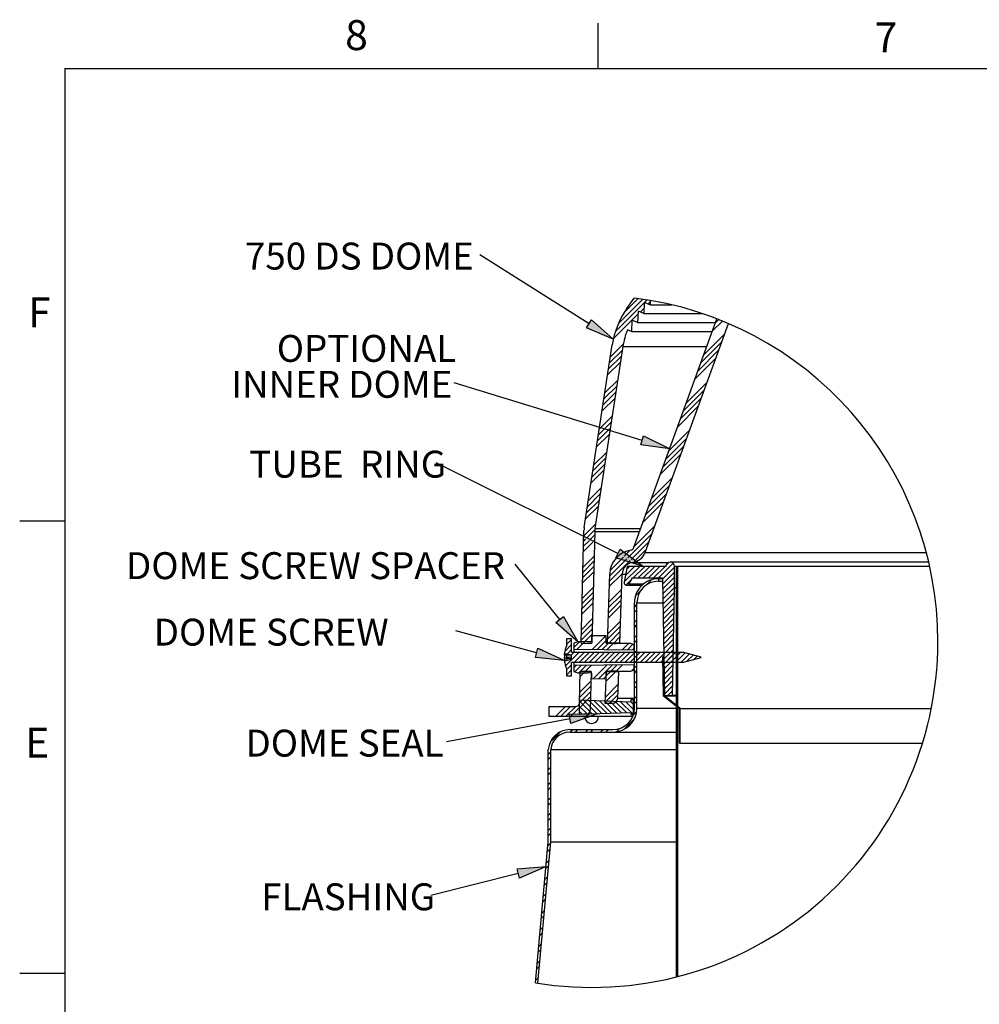
# Model space of a CAD drawing. Extents: x 9 to 161, y 6 to 104.
# Drawn here: x 9 to 43, y 70 to 104 of the extents above; entities that cross this region are included whole.
import ezdxf

# ---------------------------------------------------------------- set-up
doc = ezdxf.new("R2010")
doc.units = 0
doc.header["$LTSCALE"] = 10
doc.header["$MEASUREMENT"] = 0
doc.linetypes.add('SLD-SOLID', pattern=[0])
doc.layers.get('0').update_dxf_attribs({"linetype": 'CONTINUOUS'})
doc.layers.add('SLD-0', color=7, linetype='SLD-SOLID')
doc.styles.add('SLDTEXTSTYLE1', font='GOTHIC.TTF', dxfattribs={"width": 0.913})

# ---------------------------------------------------------------- blocks, each defined once
blk = doc.blocks.new('SW_NOTE_13')
at = {"layer": 'SLD-0', "insert": (-59.04, 4.21), "char_height": 9.375, "attachment_point": 1, "style": 'SLDTEXTSTYLE1'}
blk.add_mtext('FLASHING', dxfattribs=at)
blk = doc.blocks.new('SW_NOTE_14')
at = {"layer": 'SLD-0', "insert": (-105.18, 4.21), "char_height": 9.375, "attachment_point": 1, "style": 'SLDTEXTSTYLE1'}
blk.add_mtext('DOME SCREW', dxfattribs=at)
blk = doc.blocks.new('SW_NOTE_15')
at = {"layer": 'SLD-0', "insert": (-81.79, 4.21), "char_height": 9.375, "attachment_point": 1, "style": 'SLDTEXTSTYLE1'}
blk.add_mtext('750 DS DOME', dxfattribs=at)
blk = doc.blocks.new('SW_NOTE_16')
at = {"layer": 'SLD-0', "insert": (-69.98, 4.21), "char_height": 9.375, "attachment_point": 1, "style": 'SLDTEXTSTYLE1'}
blk.add_mtext('DOME SEAL', dxfattribs=at)
blk = doc.blocks.new('SW_NOTE_17')
at = {"layer": 'SLD-0', "insert": (-135.47, 4.21), "char_height": 9.375, "attachment_point": 1, "style": 'SLDTEXTSTYLE1'}
blk.add_mtext('DOME SCREW SPACER', dxfattribs=at)
blk = doc.blocks.new('SW_HATCH_0')
at = {"layer": 'SLD-0', "color": 7, "linetype": 'SLD-SOLID'}
for p, q in [((3.44, 127.18), (13.49, 137.23)), ((4.5, 130.02), (12.97, 138.48)), ((6.42, 133.7), (11.42, 138.7)), ((13.58, 137.32), (14.5, 138.24)), ((14.84, 136.82), (15.55, 137.53)), ((12.02, 133.99), (13.42, 135.4)), ((2.77, 124.75), (9.16, 131.14)), ((9.19, 131.17), (11.29, 133.27)), ((37.27, 127.43), (40.72, 130.87)), ((38.28, 130.21), (39.46, 131.38)), ((33.22, 116.31), (40.4, 123.49)), ((34.24, 119.09), (41.41, 126.27)), ((1.4, 116.3), (5.88, 120.78)), ((1.72, 118.39), (6.22, 122.89)), ((32.21, 113.53), (39.39, 120.71)), ((0.76, 112.13), (5.24, 116.61)), ((1.08, 114.21), (5.56, 118.7)), ((31.2, 110.75), (38.38, 117.93)), ((-0.21, 105.86), (4.28, 110.34)), ((-0.53, 103.77), (3.96, 108.25)), ((27.15, 99.63), (34.33, 106.81)), ((28.17, 102.41), (35.34, 109.59)), ((-1.17, 99.6), (3.32, 104.08)), ((-0.85, 101.68), (3.64, 106.17)), ((26.14, 96.85), (33.32, 104.03)), ((25.13, 94.07), (32.31, 101.25)), ((-1.48, 93.98), (2.35, 97.81)), ((-2.77, 89.16), (0.91, 92.83)), ((-2.45, 91.24), (-0.44, 93.25)), ((-2.13, 93.33), (-1.79, 93.67)), ((-0.13, 93.56), (2.03, 95.73)), ((1.22, 93.15), (1.71, 93.64)), ((22.1, 85.74), (29.27, 92.91)), ((-3.09, 87.07), (1.39, 91.55)), ((21.08, 82.96), (28.26, 90.13)), ((20.07, 80.18), (27.25, 87.35)), ((-4.37, 78.71), (0.11, 83.2)), ((-4.05, 80.8), (0.43, 85.28)), ((19.06, 77.4), (26.24, 84.58)), ((-5.01, 74.54), (-0.53, 79.02)), ((-4.69, 76.63), (-0.21, 81.11)), ((16.03, 69.06), (23.2, 76.24)), ((-5.97, 68.27), (-1.49, 72.76)), ((15.01, 66.28), (22.19, 73.46)), ((-6.61, 64.1), (-2.13, 68.58)), ((-6.29, 66.19), (-1.81, 70.67)), ((14, 63.5), (21.18, 70.68)), ((-6.93, 62.01), (-2.45, 66.49)), ((12.99, 60.72), (20.17, 67.9)), ((-7.54, 56.1), (-3.41, 60.23)), ((9.96, 52.38), (17.13, 59.56)), ((-7.58, 54.29), (-6.79, 55.08)), ((-6.5, 55.37), (-3.71, 58.16)), ((-5.31, 54.79), (-3.78, 56.32)), ((7.75, 48.41), (16.12, 56.78)), ((-7.68, 50.66), (-4.42, 53.92)), ((-7.63, 52.47), (-5.61, 54.5)), ((-4.12, 54.21), (-3.83, 54.51)), ((8.94, 47.83), (15.11, 54)), ((-7.82, 45.21), (-3.97, 49.06)), ((1.47, 42.13), (7.46, 48.11)), ((1.61, 44.04), (6.27, 48.69)), ((6.56, 48.99), (8.64, 51.07)), ((10.12, 47.25), (14.1, 51.22)), ((-7.92, 41.58), (-4.07, 45.43)), ((-7.87, 43.4), (-4.02, 47.25)), ((1.41, 40.3), (8.64, 47.53)), ((6.56, 40.14), (11.9, 45.49)), ((6.93, 42.29), (10.13, 45.49)), ((7.31, 44.44), (8.36, 45.49)), ((9.62, 41.44), (13.67, 45.49)), ((9.79, 46.91), (9.83, 46.95)), ((11.38, 41.44), (15.43, 45.49)), ((13.15, 41.44), (17.2, 45.49)), ((14.92, 41.44), (18.97, 45.49)), ((16.69, 41.44), (20.74, 45.49)), ((18.46, 41.44), (23.56, 46.54)), ((19.8, 41.01), (24, 45.21)), ((21.03, 45.77), (22.21, 46.96)), ((24.75, 44.2), (25.2, 44.64)), ((-7.97, 39.76), (-4.11, 43.62)), ((1.34, 38.47), (5.79, 42.92)), ((19.83, 39.28), (24, 43.44)), ((19.86, 37.54), (24, 41.68)), ((24.75, 42.43), (25.2, 42.88)), ((-8.11, 34.32), (-4.26, 38.17)), ((7.11, 38.93), (9.1, 40.92)), ((14.29, 39.04), (16.03, 40.78)), ((19.89, 35.8), (24, 39.91)), ((19.92, 34.06), (24, 38.14)), ((24.75, 40.66), (25.2, 41.11)), ((24.75, 38.89), (25.2, 39.34)), ((-8.2, 30.69), (-4.35, 34.54)), ((-8.16, 32.5), (-4.3, 36.36)), ((1.09, 31.14), (5.54, 35.59)), ((1.15, 32.97), (5.6, 37.42)), ((10.47, 35.21), (12.21, 36.96)), ((19.95, 32.33), (23.97, 36.34)), ((19.98, 30.59), (23.94, 34.54)), ((24.75, 37.13), (25.2, 37.57)), ((24.75, 35.36), (25.2, 35.8)), ((-8.25, 28.87), (-4.4, 32.72)), ((0.96, 27.48), (5.41, 31.92)), ((1.02, 29.31), (5.47, 33.76)), ((10.11, 31.32), (10.95, 32.16)), ((20.01, 28.85), (23.91, 32.75)), ((20.04, 27.11), (23.87, 30.95)), ((24.75, 33.59), (25.2, 34.04)), ((24.75, 31.82), (25.2, 32.27)), ((10.11, 29.55), (10.95, 30.39)), ((20.07, 25.38), (23.84, 29.15)), ((24.75, 30.06), (25.2, 30.5)), ((24.75, 28.29), (25.2, 28.73)), ((-8.44, 21.61), (-4.59, 25.46)), ((-8.39, 23.43), (-4.54, 27.28)), ((0.7, 20.15), (5.15, 24.6)), ((0.77, 21.98), (5.22, 26.43)), ((10.11, 26.02), (10.95, 26.86)), ((10.11, 24.25), (10.95, 25.09)), ((20.1, 23.64), (23.81, 27.35)), ((20.13, 21.9), (23.78, 25.55)), ((24.75, 26.52), (25.2, 26.97)), ((24.75, 24.75), (25.2, 25.2)), ((-8.49, 19.8), (-4.64, 23.65)), ((-7.72, 18.8), (-4.68, 21.83)), ((-4.62, 16.59), (0.12, 21.33)), ((1.11, 18.79), (5.09, 22.77)), ((2.88, 18.79), (5.02, 20.93)), ((10.11, 20.71), (10.95, 21.55)), ((20.16, 20.16), (23.75, 23.75)), ((20.19, 18.43), (23.72, 21.95)), ((24.75, 22.98), (25.2, 23.43)), ((24.75, 21.22), (25.2, 21.66)), ((-14.17, 15.89), (-11.79, 18.26)), ((-13.44, 20.15), (-13.23, 20.36)), ((-13.44, 18.38), (-11.79, 20.03)), ((-10.95, 17.33), (-9.06, 19.22)), ((-9.88, 16.64), (-7.26, 19.25)), ((-2.87, 16.57), (0.3, 19.74)), ((-1.12, 16.56), (1.07, 18.74)), ((0.63, 16.54), (2.78, 18.69)), ((5.89, 16.5), (8.02, 18.63)), ((7.64, 16.48), (9.52, 18.35)), ((10.11, 18.95), (10.95, 19.79)), ((20.23, 16.69), (23.69, 20.15)), ((20.26, 14.95), (23.65, 18.35)), ((24.75, 19.45), (25.2, 19.89)), ((24.75, 17.68), (25.2, 18.13)), ((-13.92, 10.83), (-9.11, 15.64)), ((-13.35, 14.93), (-11.79, 16.49)), ((-11.88, 14.63), (-10.88, 15.64)), ((-10.94, 12.04), (-7.34, 15.64)), ((-9.18, 12.04), (-5.58, 15.64)), ((-7.41, 12.04), (-3.81, 15.64)), ((-5.64, 12.04), (-2.04, 15.64)), ((-3.87, 12.04), (-0.27, 15.64)), ((-2.11, 12.04), (1.49, 15.64)), ((-0.34, 12.04), (3.26, 15.64)), ((1.43, 12.04), (5.03, 15.64)), ((3.2, 12.04), (6.8, 15.64)), ((4.97, 12.04), (8.57, 15.64)), ((6.73, 12.04), (10.33, 15.64)), ((8.5, 12.04), (12.1, 15.64)), ((9.4, 16.47), (10.05, 17.12)), ((10.11, 15.41), (10.95, 16.25)), ((10.11, 13.64), (10.95, 14.48)), ((10.27, 12.04), (13.87, 15.64)), ((12.04, 12.04), (15.64, 15.64)), ((13.8, 12.04), (17.4, 15.64)), ((15.57, 12.04), (19.17, 15.64)), ((17.34, 12.04), (20.94, 15.64)), ((19.11, 12.04), (22.71, 15.64)), ((20.29, 13.21), (23.62, 16.55)), ((20.32, 11.48), (23.59, 14.75)), ((20.88, 12.04), (24.48, 15.64)), ((22.64, 12.04), (26.24, 15.64)), ((24.41, 12.04), (27.84, 15.47)), ((24.75, 15.91), (25.2, 16.36)), ((24.75, 14.15), (25.2, 14.59)), ((26.18, 12.04), (29.24, 15.09)), ((28.22, 12.31), (30.63, 14.72)), ((30.63, 12.95), (32.02, 14.35)), ((33.05, 13.6), (33.21, 13.76)), ((-14.25, 12.27), (-13.78, 12.74)), ((-13.44, 9.54), (-11.79, 11.19)), ((-10.95, 10.26), (-10.18, 11.03)), ((-10.63, 8.82), (-8.39, 11.05)), ((-9.22, 8.45), (-6.61, 11.07)), ((-7.49, 8.42), (-4.83, 11.08)), ((-4.19, 6.41), (0.52, 11.13)), ((-2.45, 6.38), (2.31, 11.14)), ((1.88, 8.95), (4.09, 11.16)), ((3.7, 9.01), (5.87, 11.18)), ((10.11, 10.11), (10.95, 10.95)), ((19.99, 12.92), (20.29, 13.21)), ((20.02, 11.18), (20.32, 11.48)), ((20.35, 9.74), (23.56, 12.95)), ((20.38, 8), (23.53, 11.15)), ((24.75, 12.38), (25.2, 12.82)), ((24.75, 10.61), (25.2, 11.06)), ((-13.44, 7.77), (-11.79, 9.42)), ((-12.13, 7.31), (-11.79, 7.65)), ((-8.82, 7.09), (-7.03, 8.88)), ((-0.72, 6.35), (0.3, 7.37)), ((0.19, 5.5), (3.58, 8.89)), ((0.26, 7.33), (1.82, 8.89)), ((9.2, 9.2), (10.05, 10.05)), ((10.11, 8.34), (10.95, 9.18)), ((20.05, 9.45), (20.35, 9.74)), ((20.08, 7.71), (20.38, 8)), ((20.41, 6.27), (23.5, 9.36)), ((20.44, 4.53), (23.47, 7.56)), ((24.75, 8.84), (25.2, 9.29)), ((24.75, 7.07), (25.2, 7.52)), ((-9.01, -0.17), (-5.16, 3.68)), ((-8.96, 1.64), (-5.11, 5.5)), ((0, 0), (4.45, 4.45)), ((10.11, 4.8), (10.95, 5.64)), ((10.11, 3.04), (10.95, 3.88)), ((20.11, 5.97), (20.41, 6.27)), ((20.14, 4.23), (20.44, 4.53)), ((20.47, 2.79), (23.44, 5.76)), ((20.5, 1.05), (23.4, 3.96)), ((24.75, 5.31), (25.2, 5.75)), ((24.75, 3.54), (25.2, 3.98)), ((-12.14, -6.83), (-5.25, 0.05)), ((-9.06, -1.99), (-5.21, 1.86)), ((-0.06, -1.83), (4.38, 2.62)), ((1.32, -2.21), (4.32, 0.78)), ((10.11, -0.5), (10.95, 0.34)), ((20.17, 2.5), (20.47, 2.79)), ((20.2, 0.76), (20.5, 1.05)), ((21.7, 0.49), (23.37, 2.16)), ((24.75, 1.77), (25.2, 2.22)), ((24.75, 0), (25.2, 0.45)), ((-19.61, -3.7), (-19.2, -3.29)), ((-17.44, -6.83), (-13.9, -3.29)), ((-15.67, -6.83), (-12.13, -3.29)), ((-13.9, -6.83), (-10.36, -3.29)), ((-4.69, -5.84), (-9.15, -1.38)), ((-6.4, -5.9), (-9.15, -3.15)), ((-3.09, -5.67), (-7.58, -1.18)), ((-1.28, -5.72), (-5.75, -1.25)), ((0.43, -5.66), (-3.92, -1.31)), ((2.14, -5.6), (-2.09, -1.38)), ((3.85, -5.54), (-0.25, -1.44)), ((5.56, -5.48), (1.58, -1.5)), ((3.35, -1.95), (4.02, -1.29)), ((7.27, -5.42), (3.41, -1.57)), ((9.72, -6.11), (5.24, -1.63)), ((9.75, -4.37), (7.07, -1.7)), ((9.75, -2.6), (8.85, -1.7)), ((10.11, -2.27), (10.95, -1.43)), ((20.94, -0.28), (21.15, -0.06)), ((21.91, -1.07), (22.13, -0.85)), ((22.89, -1.86), (23.1, -1.64)), ((23.87, -2.65), (24.08, -2.44)), ((24.75, -1.76), (25.2, -1.32)), ((24.75, -3.53), (25.2, -3.09)), ((24.84, -3.44), (25.06, -3.23)), ((-8.11, -5.96), (-9.15, -4.92)), ((-6.23, -6.23), (-5.75, -5.75)), ((9.75, -6.16), (10.86, -5.05)), ((24.75, -5.3), (25.2, -4.85)), ((24.75, -7.07), (25.2, -6.62)), ((25.73, -4.32), (26.03, -4.02)), ((25.73, -6.09), (26.03, -5.79)), ((6.37, -11.31), (10.05, -7.63)), ((24.75, -8.83), (25.2, -8.39)), ((24.75, -10.6), (25.2, -10.16)), ((25.73, -7.86), (26.03, -7.56)), ((25.73, -9.63), (26.03, -9.33)), ((-19.2, -15.66), (-15.62, -12.08)), ((-12.2, -12.2), (-11.36, -11.36)), ((-10.44, -12.2), (-9.6, -11.36)), ((-6.9, -12.2), (-6.06, -11.36)), ((-5.13, -12.2), (-4.29, -11.36)), ((-1.6, -12.2), (-0.76, -11.36)), ((0.17, -12.2), (1.01, -11.36)), ((3.79, -12.12), (4.91, -11)), ((24.75, -12.37), (25.2, -11.93)), ((24.75, -14.14), (25.2, -13.69)), ((25.73, -11.39), (26.03, -11.09)), ((25.73, -13.16), (26.03, -12.86)), ((24.75, -15.91), (25.2, -15.46)), ((25.73, -14.93), (26.03, -14.63)), ((-19.89, -19.89), (-19.05, -19.05)), ((24.75, -17.67), (25.2, -17.23)), ((24.75, -19.44), (25.2, -19)), ((-19.89, -21.66), (-19.05, -20.82)), ((24.75, -21.21), (25.2, -20.76)), ((24.75, -22.98), (25.2, -22.53)), ((-19.89, -25.2), (-19.05, -24.36)), ((-19.89, -26.96), (-19.05, -26.12)), ((24.75, -24.74), (25.2, -24.3)), ((24.75, -26.51), (25.2, -26.07)), ((-19.89, -30.5), (-19.05, -29.66)), ((24.75, -28.28), (25.2, -27.84)), ((24.75, -30.05), (25.2, -29.6)), ((-19.89, -32.27), (-19.05, -31.43)), ((24.75, -31.82), (25.2, -31.37)), ((24.75, -33.58), (25.2, -33.14)), ((-19.89, -35.8), (-19.05, -34.96)), ((-19.89, -37.57), (-19.05, -36.73)), ((24.75, -35.35), (25.2, -34.91)), ((24.75, -37.12), (25.2, -36.67)), ((-19.89, -41.11), (-19.05, -40.27)), ((24.75, -38.89), (25.2, -38.44)), ((24.75, -40.65), (25.2, -40.21)), ((-19.89, -42.87), (-19.05, -42.03)), ((24.75, -42.42), (25.2, -41.98)), ((24.75, -44.19), (25.2, -43.75)), ((-19.89, -46.41), (-19.05, -45.57)), ((-19.89, -48.18), (-19.05, -47.34)), ((24.75, -45.96), (25.2, -45.51)), ((24.75, -47.73), (25.2, -47.28)), ((-20.03, -51.85), (-19.1, -50.92)), ((24.75, -49.49), (25.2, -49.05)), ((24.75, -51.26), (25.2, -50.82)), ((-20.21, -53.79), (-19.28, -52.86)), ((24.75, -53.03), (25.2, -52.58)), ((24.75, -54.8), (25.2, -54.35)), ((-20.56, -57.68), (-19.63, -56.76)), ((24.75, -56.56), (25.2, -56.12)), ((24.75, -58.33), (25.2, -57.89)), ((-20.74, -59.63), (-19.81, -58.7)), ((24.75, -60.1), (25.2, -59.66)), ((24.75, -61.87), (25.2, -61.42)), ((-21.27, -65.47), (-20.34, -64.54)), ((-21.09, -63.52), (-20.17, -62.59)), ((24.75, -63.64), (25.2, -63.19)), ((24.75, -65.4), (25.2, -64.96)), ((-21.63, -69.36), (-20.7, -68.43)), ((24.75, -67.17), (25.2, -66.73)), ((24.75, -68.94), (25.2, -68.49)), ((-21.8, -71.3), (-20.88, -70.37)), ((24.75, -70.71), (25.2, -70.26)), ((-22.16, -75.19), (-21.23, -74.26)), ((24.75, -72.47), (25.2, -72.03)), ((24.75, -74.24), (25.2, -73.8)), ((-22.34, -77.14), (-21.41, -76.21)), ((24.75, -76.01), (25.2, -75.57)), ((24.75, -77.78), (25.2, -77.33)), ((-22.87, -82.97), (-21.94, -82.05)), ((-22.69, -81.03), (-21.76, -80.1)), ((24.75, -79.55), (25.2, -79.1)), ((24.75, -81.31), (25.2, -80.87)), ((24.75, -83.08), (25.2, -82.64)), ((24.75, -84.85), (25.2, -84.4)), ((-23.4, -88.81), (-22.47, -87.88)), ((-23.22, -86.86), (-22.3, -85.94)), ((24.75, -86.62), (25.2, -86.17)), ((24.75, -88.38), (25.2, -87.94)), ((-23.76, -92.7), (-22.83, -91.77)), ((24.75, -90.15), (25.2, -89.71)), ((24.75, -91.92), (25.2, -91.47)), ((-23.93, -94.65), (-23.01, -93.72)), ((24.75, -93.69), (25.2, -93.24)), ((24.75, -95.46), (25.2, -95.01)), ((-24.29, -98.54), (-23.36, -97.61)), ((24.75, -97.22), (25.2, -96.78)), ((-23.59, -99.6), (-23.54, -99.55))]:
    blk.add_line(p, q, dxfattribs=at)
blk = doc.blocks.new('SW_NOTE_11')
at = {"layer": 'SLD-0', "char_height": 9.375, "attachment_point": 1, "style": 'SLDTEXTSTYLE1'}
for s, insert in [('OPTIONAL', (-61.77, 16.71)), ('INNER DOME', (-77.63, 4.21))]:
    blk.add_mtext(s, dxfattribs=dict(at, insert=insert))
blk = doc.blocks.new('SW_NOTE_12')
at = {"layer": 'SLD-0', "insert": (-65.05, 4.2), "char_height": 9.375, "attachment_point": 1, "style": 'SLDTEXTSTYLE1'}
blk.add_mtext('TUBE  RING', dxfattribs=at)

msp = doc.modelspace()

# ---------------------------------------------------------------- hatches: boundary and pattern name
at = {"linetype": 'CONTINUOUS'}
for points in [[(28.961, 93.141), (29.14, 93.422), (29.895, 92.746)], [(30.852, 89.068), (30.949, 89.387), (31.857, 88.935)], [(29.981, 85.14), (30.13, 85.439), (30.95, 84.843)], [(27.9, 82.889), (28.16, 83.098), (28.657, 82.215)], [(27.183, 81.671), (27.271, 81.993), (28.191, 81.568)], [(28.42, 79.371), (28.359, 79.699), (29.373, 79.717)], [(26.626, 73.992), (26.544, 74.315), (27.555, 74.398)]]:
    msp.add_hatch(color=7, dxfattribs=at).paths.add_polyline_path(points, flags=0)

# ---------------------------------------------------------------- linework, layer by layer
at = {"layer": 'SLD-0', "color": 7, "linetype": 'SLD-SOLID'}
for p, q in [((29.372, 102.171), (29.372, 103.746)), ((10.81, 102.171), (159.31, 102.171)), ((10.81, 102.171), (10.81, 7.671)), ((29.05, 93.281), (25.254, 95.69)), ((30.367, 93.82), (30.62, 94.182)), ((30.972, 94.03), (30.958, 93.639)), ((31.174, 93.948), (30.972, 94.03)), ((31.18, 94.1), (31.174, 93.948)), ((31.174, 93.948), (31.925, 93.948)), ((30.755, 93.721), (30.742, 93.33)), ((30.958, 93.639), (30.755, 93.721)), ((30.958, 93.639), (33.002, 93.639)), ((30.539, 93.412), (30.525, 93.021)), ((30.742, 93.33), (30.539, 93.412)), ((30.597, 85.473), (33.503, 93.458)), ((30.742, 93.33), (33.456, 93.33)), ((31, 85.326), (33.9, 93.295)), ((30.525, 93.021), (30.388, 93.077)), ((30.525, 93.021), (33.344, 93.021)), ((28.884, 86.198), (29.859, 92.554)), ((30.23, 92.498), (29.258, 86.165)), ((30.23, 92.498), (33.153, 92.498)), ((30.9, 89.227), (24.36, 91.226)), ((30.056, 85.29), (23.731, 88.449)), ((10.81, 86.421), (9.235, 86.421)), ((28.771, 82.174), (28.874, 86.085)), ((29.248, 86.052), (29.146, 82.174)), ((29.248, 86.052), (30.807, 86.052)), ((29.258, 86.165), (30.848, 86.165)), ((31, 85.326), (40.786, 85.326)), ((28.03, 82.994), (26.483, 84.914)), ((30.372, 84.843), (30.275, 84.288)), ((31.722, 84.843), (30.372, 84.843)), ((30.57, 84.98), (31.812, 84.98)), ((31.23, 84.843), (31.23, 84.843)), ((32.022, 84.093), (32.022, 84.843)), ((32.097, 84.843), (32.022, 84.843)), ((32.097, 70.552), (32.097, 84.843)), ((32.142, 84.843), (32.097, 84.843)), ((32.142, 70.564), (32.142, 84.843)), ((40.904, 84.843), (32.142, 84.843)), ((29.688, 82.173), (29.773, 84.587)), ((30.117, 82.173), (30.201, 84.573)), ((30.201, 84.573), (30.325, 84.573)), ((30.441, 84.228), (30.562, 84.438)), ((30.562, 84.438), (31.602, 84.438)), ((31.467, 84.408), (31.467, 84.324)), ((31.602, 84.408), (31.467, 84.408)), ((31.467, 84.324), (31.604, 84.324)), ((31.602, 84.438), (31.673, 80.343)), ((30.95, 84.228), (30.441, 84.228)), ((31.957, 80.343), (32.022, 84.093)), ((32.097, 84.093), (32.022, 84.093)), ((30.633, 79.908), (30.633, 83.574)), ((30.717, 79.908), (30.717, 83.574)), ((30.717, 83.574), (31.617, 83.574)), ((27.227, 81.832), (24.419, 82.6)), ((28.278, 82.098), (28.278, 82.33)), ((28.278, 82.33), (28.443, 82.33)), ((28.443, 81.858), (28.443, 82.33)), ((29.652, 82.428), (29.142, 82.419)), ((29.142, 82.419), (29.142, 82.229)), ((29.652, 82.171), (29.652, 82.428)), ((28.275, 82.098), (28.278, 82.098)), ((28.657, 82.215), (28.527, 82.168)), ((28.527, 82.168), (28.527, 81.958)), ((28.527, 81.958), (30.627, 81.94)), ((28.527, 81.958), (28.527, 81.858)), ((29.006, 82.221), (28.657, 82.215)), ((28.771, 82.174), (29.146, 82.174)), ((29.688, 82.173), (29.652, 82.174)), ((30.117, 82.173), (29.688, 82.173)), ((30.162, 82.159), (29.735, 82.172)), ((30.501, 82.156), (29.997, 82.161)), ((30.627, 82.11), (30.501, 82.156)), ((30.627, 81.94), (30.627, 82.11)), ((30.627, 81.94), (30.627, 81.858)), ((28.189, 81.766), (28.36, 81.766)), ((28.189, 81.661), (28.36, 81.661)), ((28.29, 81.787), (28.191, 81.787)), ((28.294, 81.568), (28.191, 81.568)), ((28.278, 81.686), (28.278, 81.766)), ((28.278, 81.686), (28.443, 81.692)), ((28.443, 81.633), (28.278, 81.627)), ((28.278, 81.627), (28.278, 81.568)), ((28.443, 81.735), (28.354, 81.766)), ((28.356, 81.766), (28.443, 81.75)), ((28.443, 81.858), (32.343, 81.858)), ((28.443, 81.599), (28.443, 81.755)), ((31.65, 81.693), (31.62, 81.692)), ((31.644, 80.325), (31.62, 81.692)), ((31.673, 80.34), (31.65, 81.693)), ((32.343, 81.858), (32.943, 81.697)), ((32.943, 81.658), (32.343, 81.498)), ((32.943, 81.658), (32.943, 81.697)), ((28.278, 81.258), (28.275, 81.258)), ((28.278, 81.025), (28.278, 81.258)), ((32.343, 81.498), (28.443, 81.498)), ((28.443, 81.025), (28.443, 81.498)), ((28.527, 81.498), (28.527, 81.397)), ((30.627, 81.415), (28.527, 81.397)), ((28.527, 81.397), (28.527, 81.187)), ((30.501, 81.199), (30.627, 81.245)), ((30.627, 81.498), (30.627, 81.415)), ((30.627, 81.245), (30.627, 81.415)), ((28.443, 81.025), (28.278, 81.025)), ((28.527, 81.187), (28.657, 81.14)), ((28.657, 81.14), (29.006, 81.134)), ((28.716, 80.08), (28.745, 81.182)), ((29.12, 81.182), (28.745, 81.182)), ((29.12, 81.182), (29.085, 79.841)), ((29.142, 81.126), (29.142, 80.937)), ((29.142, 80.937), (29.652, 80.928)), ((29.615, 80.073), (29.654, 81.183)), ((29.652, 80.928), (29.652, 81.185)), ((29.654, 81.183), (30.083, 81.183)), ((29.997, 81.195), (30.501, 81.199)), ((30.05, 80.255), (30.083, 81.183)), ((30.05, 80.255), (30.633, 80.255)), ((32.196, 79.878), (31.644, 80.325)), ((31.673, 80.343), (31.957, 80.343)), ((31.673, 80.34), (32.097, 80.34)), ((32.226, 79.893), (31.673, 80.34)), ((32.097, 80.343), (31.957, 80.343)), ((27.662, 79.611), (27.662, 79.965)), ((27.662, 79.965), (28.598, 79.965)), ((28.707, 80.181), (28.707, 79.694)), ((30.507, 80.118), (28.707, 80.181)), ((29.862, 80.073), (29.615, 80.073)), ((30.507, 80.193), (30.507, 80.118)), ((30.597, 80.193), (30.507, 80.193)), ((30.597, 79.683), (30.597, 80.193)), ((30.633, 80.193), (30.597, 80.193)), ((30.717, 79.908), (32.097, 79.908)), ((32.196, 78.693), (32.196, 79.878)), ((32.226, 79.893), (40.963, 79.893)), ((32.226, 78.693), (32.226, 79.893)), ((28.389, 79.535), (24.093, 78.737)), ((28.849, 79.611), (27.662, 79.611)), ((28.707, 79.694), (30.507, 79.757)), ((30.572, 79.611), (28.849, 79.611)), ((30.507, 79.757), (30.507, 79.683)), ((30.507, 79.683), (30.597, 79.683)), ((30.599, 79.683), (30.597, 79.683)), ((28.381, 79.158), (29.883, 79.158)), ((28.381, 79.074), (29.883, 79.074)), ((29.883, 79.074), (32.097, 79.074)), ((32.196, 78.693), (32.226, 78.693)), ((32.226, 78.693), (40.66, 78.693)), ((27.633, 75.258), (27.633, 78.467)), ((27.717, 75.254), (27.717, 78.464)), ((27.717, 78.464), (32.097, 78.464)), ((27.185, 70.347), (27.633, 75.258)), ((27.268, 70.333), (27.717, 75.254)), ((27.717, 75.254), (32.097, 75.254)), ((26.585, 74.153), (23.545, 73.388)), ((10.81, 70.671), (9.235, 70.671))]:
    msp.add_line(p, q, dxfattribs=at)
at = {"layer": 'SLD-0'}
for p, q in [((28.961, 93.141), (29.14, 93.422)), ((29.14, 93.422), (29.895, 92.746)), ((29.895, 92.746), (28.961, 93.141)), ((30.852, 89.068), (30.949, 89.387)), ((30.949, 89.387), (31.857, 88.935)), ((31.857, 88.935), (30.852, 89.068)), ((29.981, 85.14), (30.13, 85.439)), ((30.13, 85.439), (30.95, 84.843)), ((30.95, 84.843), (29.981, 85.14)), ((27.9, 82.889), (28.16, 83.098)), ((28.16, 83.098), (28.657, 82.215)), ((28.657, 82.215), (27.9, 82.889)), ((27.183, 81.671), (27.271, 81.993)), ((27.271, 81.993), (28.191, 81.568)), ((28.191, 81.568), (27.183, 81.671)), ((28.359, 79.699), (29.373, 79.717)), ((28.42, 79.371), (28.359, 79.699)), ((29.373, 79.717), (28.42, 79.371)), ((26.544, 74.315), (27.555, 74.398)), ((27.555, 74.398), (26.626, 73.992)), ((26.626, 73.992), (26.544, 74.315))]:
    msp.add_line(p, q, dxfattribs=at)
at = {"layer": 'SLD-0', "color": 7, "linetype": 'SLD-SOLID'}
for centre, radius, start, end in [((29.148, 82.229), 12.044, 0, 82.9764), ((32.824, 92.099), 3, 145.0001, 171.277), ((32.824, 92.099), 2.625, 158.1419, 171.2769), ((29.773, 86.062), 0.899, 171.2746, 178.5021), ((30.147, 86.028), 0.899, 171.2746, 178.5021), ((30.627, 84.558), 0.855, 97.7219, 178.0004), ((30.498, 85.509), 0.105, 277.7219, 340.0049), ((30.498, 85.509), 0.534, 277.7234, 339.9991), ((30.627, 84.558), 0.426, 97.723, 177.9999), ((31.872, 84.843), 0.15, 0.0007, 179.9993), ((31.467, 83.574), 0.834, 89.9997, 180.0003), ((31.467, 83.574), 0.75, 90.0007, 179.9999), ((30.363, 84.273), 0.09, 170.0009, 329.9994), ((29.148, 82.229), 12.044, 260.6207, 360), ((29.21, 81.678), 1.025, 155.8108, 173.8613), ((28.854, 81.716), 0.667, 173.8962, 175.7045), ((28.592, 81.621), 0.405, 159.0135, 174.3146), ((28.937, 81.714), 0.749, 183.9881, 191.1995), ((29.21, 81.678), 1.025, 186.1387, 204.1892), ((28.363, 81.818), 0.157, 237.5286, 268.8647), ((28.367, 81.531), 0.131, 93.163, 132.471), ((33.24, 105.217), 23.947, 258.0715, 258.4458), ((28.425, 82.107), 0.346, 247.1714, 259.167), ((33.457, 56.79), 25.31, 101.4245, 101.7693), ((29.862, 80.262), 0.189, 270.0002, 358), ((28.598, 80.083), 0.118, 270.002, 358.4977), ((29.883, 79.908), 0.75, 270.0004, 359.9999), ((29.883, 79.908), 0.834, 270.0003, 359.9997), ((28.849, 79.847), 0.236, 269.999, 358.5008), ((29.138, 79.611), 0.236, 179.9991, 0.0009), ((28.381, 78.408), 0.75, 89.9997, 175.433), ((28.381, 78.408), 0.666, 90.0009, 175.1526)]:
    msp.add_arc(centre, radius, start, end, dxfattribs=at)
for points, knots in [([(40.87, 84.993), (40.83, 84.993), (40.527, 84.993), (39.972, 84.993), (39.216, 84.993), (38.492, 84.993), (37.802, 84.993), (37.146, 84.993), (36.525, 84.993), (35.94, 84.993), (35.392, 84.993), (34.882, 84.993), (34.41, 84.993), (33.977, 84.993), (33.583, 84.993), (33.23, 84.993), (32.917, 84.993), (32.644, 84.993), (32.413, 84.993), (32.224, 84.993), (32.077, 84.993), (31.971, 84.993), (31.908, 84.993), (31.879, 84.993), (31.872, 84.993)], [0, 0, 0, 0, 0.0133336, 0.100936, 0.1850377, 0.2655267, 0.3422956, 0.4152417, 0.4842679, 0.5492821, 0.6101973, 0.6669327, 0.7194121, 0.7675655, 0.8113294, 0.8506444, 0.8854585, 0.9157252, 0.9414042, 0.9624611, 0.978868, 0.9906028, 0.99765, 1, 1, 1, 1]), ([(30.363, 84.183), (30.37, 84.183), (30.398, 84.183), (30.46, 84.183), (30.563, 84.183), (30.707, 84.183), (30.823, 84.183), (30.891, 84.183), (30.898, 84.183)], [0, 0, 0, 0, 0.03871, 0.1548, 0.348112, 0.618416, 0.965375, 1, 1, 1, 1]), ([(29.006, 82.221), (29.042, 82.223), (29.087, 82.226), (29.133, 82.229), (29.142, 82.229)], [0, 0, 0, 0, 0.789886, 1, 1, 1, 1]), ([(29.652, 82.171), (29.674, 82.17), (29.788, 82.167), (29.903, 82.163), (29.997, 82.161)], [0, 0, 0, 0, 0.185321, 1, 1, 1, 1]), ([(29.142, 81.126), (29.133, 81.127), (29.087, 81.129), (29.042, 81.132), (29.006, 81.134)], [0, 0, 0, 0, 0.210111, 1, 1, 1, 1]), ([(29.997, 81.195), (29.903, 81.192), (29.788, 81.189), (29.674, 81.185), (29.652, 81.185)], [0, 0, 0, 0, 0.814679, 1, 1, 1, 1])]:
    msp.add_open_spline(points, degree=3, knots=knots, dxfattribs=at)

# ---------------------------------------------------------------- block references
at = {"color": 7, "linetype": 'CONTINUOUS', "xscale": 0.1, "yscale": 0.1, "zscale": 0.1}
for name, p in [('SW_NOTE_15', (25.254, 95.69)), ('SW_HATCH_0', (29.623, 80.294)), ('SW_NOTE_11', (24.36, 91.226)), ('SW_NOTE_12', (23.731, 88.449)), ('SW_NOTE_17', (26.483, 84.914)), ('SW_NOTE_14', (24.419, 82.6)), ('SW_NOTE_16', (24.093, 78.737)), ('SW_NOTE_13', (23.545, 73.388))]:
    msp.add_blockref(name, p, dxfattribs=at)

# ---------------------------------------------------------------- texts
at = {"layer": 'SLD-0', "color": 7, "char_height": 1.042, "attachment_point": 1, "style": 'SLDTEXTSTYLE1'}
for s, insert in [('8', (20.563, 103.855)), ('8', (20.563, 103.855)), ('7', (38.991, 103.779)), ('7', (38.991, 103.779)), ('F', (9.527, 94.203)), ('F', (9.527, 94.203)), ('E', (9.425, 79.227)), ('E', (9.425, 79.227))]:
    msp.add_mtext(s, dxfattribs=dict(at, insert=insert))

doc.saveas('drawing.dxf')
